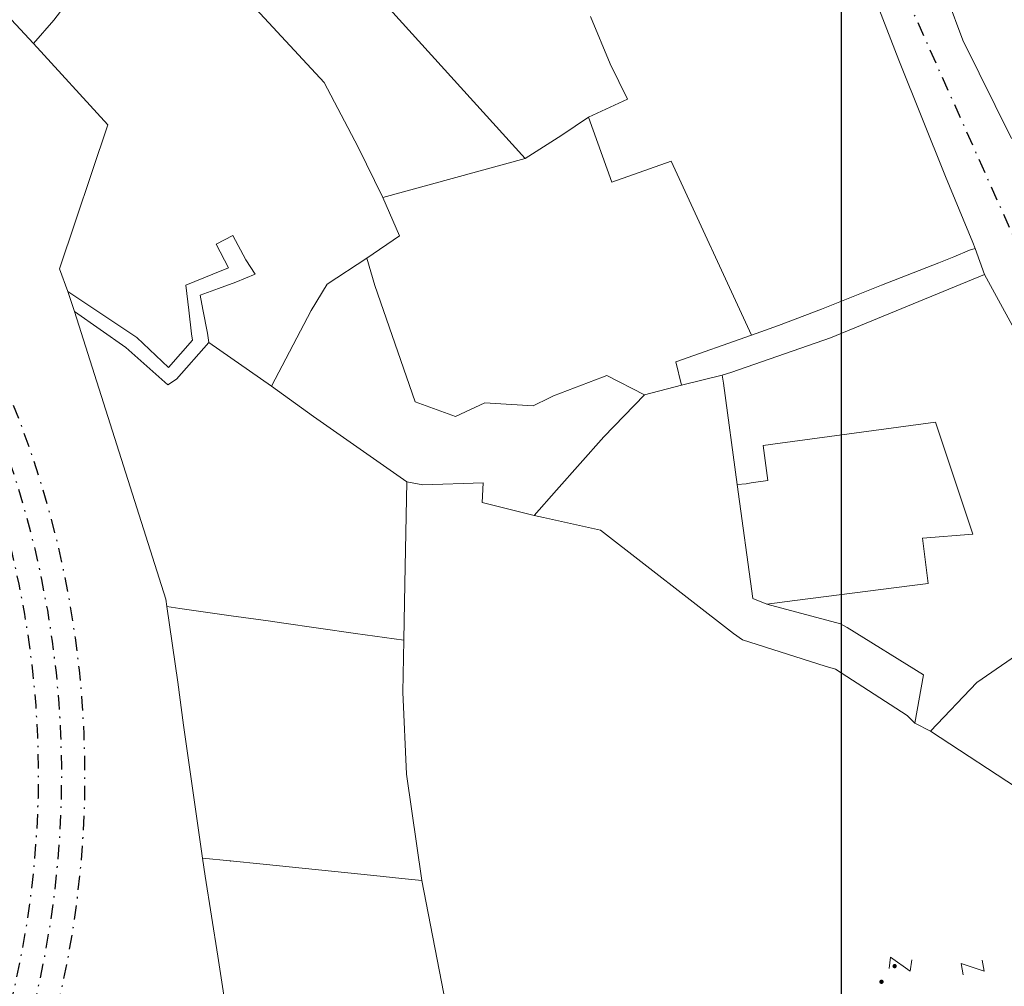
# Model space of a CAD drawing. Units: metres. Extents: x 6568793 to 13139015, y 4681240 to 9363651.
# Drawn here: x 6569153 to 6569222, y 4681925 to 4681992 of the extents above; entities that cross this region are included whole.
import ezdxf

# ---------------------------------------------------------------- set-up
doc = ezdxf.new("R2010")
doc.units = ezdxf.units.M
doc.header["$MEASUREMENT"] = 0
doc.linetypes.add('DASHDOTX2', pattern=[2, 1, -0.5, 0, -0.5])
doc.layers.add('! okvir', color=7, linetype='Continuous')
doc.layers.add('1-katastar-PARCELE_GRANICE', color=7, linetype='Continuous')
doc.layers.add('katastarska podloga budva', color=251, linetype='Continuous', lineweight=13)
doc.layers.add('m_osovina', color=251, linetype='DASHDOTX2', lineweight=9)

# ---------------------------------------------------------------- blocks, each defined once
blk = doc.blocks.new('PIKIR')
at = {"const_width": 0.15, "flags": 128}
blk.add_lwpolyline([(-0.07, 0, 1), (0.08, 0, 1)], format="xyb", close=True, dxfattribs=at)
blk = doc.blocks.new('TK97_2')
for p, q in [((0.4, 0.75), (-0.4, -0.75)), ((-0.4, 0.75), (0.4, 0.75)), ((-0.4, -0.75), (0.4, -0.75))]:
    blk.add_line(p, q)

msp = doc.modelspace()

# ---------------------------------------------------------------- linework, layer by layer
at = {"layer": '! okvir'}
msp.add_lwpolyline([(6569210.692, 4682922.174), (6569210.692, 4681240.174), (6571588.692, 4681240.174), (6571588.692, 4682922.174)], close=True, dxfattribs=at)
at = {"layer": '1-katastar-PARCELE_GRANICE', "linetype": 'Continuous', "lineweight": 0}
for p, q in [((6569155.57, 4681992.43), (6569162.26, 4682001.37)), ((6569155.57, 4681992.43), (6569162.26, 4682001.37)), ((6569214.74, 4681989.62), (6569211.05, 4681999.05)), ((6569214.74, 4681989.62), (6569211.05, 4681999.05)), ((6569154.14, 4681990.78), (6569147.5, 4681997.89)), ((6569154.14, 4681990.78), (6569147.5, 4681997.89)), ((6569216.83, 4681997.42), (6569219.2, 4681991.01)), ((6569216.83, 4681997.42), (6569219.2, 4681991.01)), ((6569176.46, 4681996.11), (6569188.57, 4681982.72)), ((6569176.46, 4681996.11), (6569188.57, 4681982.72)), ((6569169.39, 4681993.55), (6569174.48, 4681988.05)), ((6569169.39, 4681993.55), (6569174.48, 4681988.05)), ((6569155.57, 4681992.43), (6569154.14, 4681990.78)), ((6569155.57, 4681992.43), (6569154.14, 4681990.78)), ((6569194.52, 4681989.36), (6569193.15, 4681992.68)), ((6569194.52, 4681989.36), (6569193.15, 4681992.68)), ((6569219.2, 4681991.01), (6569222.62, 4681984.13)), ((6569219.2, 4681991.01), (6569222.62, 4681984.13)), ((6569159.34, 4681985.09), (6569154.14, 4681990.78)), ((6569159.34, 4681985.09), (6569154.14, 4681990.78)), ((6569217.99, 4681981.47), (6569214.74, 4681989.62)), ((6569217.99, 4681981.47), (6569214.74, 4681989.62)), ((6569195.73, 4681986.89), (6569194.52, 4681989.36)), ((6569195.73, 4681986.89), (6569194.52, 4681989.36)), ((6569174.48, 4681988.05), (6569176.87, 4681983.52)), ((6569174.48, 4681988.05), (6569176.87, 4681983.52)), ((6569193, 4681985.63), (6569195.73, 4681986.89)), ((6569193, 4681985.63), (6569195.73, 4681986.89)), ((6569191.12, 4681984.37), (6569193, 4681985.63)), ((6569191.12, 4681984.37), (6569193, 4681985.63)), ((6569193, 4681985.63), (6569194.63, 4681981.06)), ((6569193, 4681985.63), (6569194.63, 4681981.06)), ((6569155.95, 4681975), (6569159.34, 4681985.09)), ((6569155.95, 4681975), (6569159.34, 4681985.09)), ((6569188.57, 4681982.72), (6569191.12, 4681984.37)), ((6569188.57, 4681982.72), (6569191.12, 4681984.37)), ((6569176.87, 4681983.52), (6569178.59, 4681979.99)), ((6569176.87, 4681983.52), (6569178.59, 4681979.99)), ((6569188.57, 4681982.72), (6569178.59, 4681979.99)), ((6569188.57, 4681982.72), (6569178.59, 4681979.99)), ((6569194.63, 4681981.06), (6569198.78, 4681982.55)), ((6569194.63, 4681981.06), (6569198.78, 4681982.55)), ((6569198.78, 4681982.55), (6569204.41, 4681970.36)), ((6569198.78, 4681982.55), (6569204.41, 4681970.36)), ((6569219.92, 4681976.85), (6569217.99, 4681981.47)), ((6569219.92, 4681976.85), (6569217.99, 4681981.47)), ((6569178.59, 4681979.99), (6569179.76, 4681977.31)), ((6569178.59, 4681979.99), (6569179.76, 4681977.31)), ((6569166.93, 4681976.73), (6569168.09, 4681977.34)), ((6569166.93, 4681976.73), (6569168.09, 4681977.34)), ((6569168.09, 4681977.34), (6569169.01, 4681975.63)), ((6569168.09, 4681977.34), (6569169.01, 4681975.63)), ((6569179.76, 4681977.31), (6569177.48, 4681975.75)), ((6569179.76, 4681977.31), (6569177.48, 4681975.75)), ((6569167.79, 4681975.07), (6569166.93, 4681976.73)), ((6569167.79, 4681975.07), (6569166.93, 4681976.73)), ((6569220.08, 4681976.43), (6569219.92, 4681976.85)), ((6569220.08, 4681976.43), (6569219.92, 4681976.85)), ((6569217.53, 4681975.43), (6569218.57, 4681975.83)), ((6569217.53, 4681975.43), (6569218.57, 4681975.83)), ((6569218.57, 4681975.83), (6569219.67, 4681976.31)), ((6569218.57, 4681975.83), (6569219.67, 4681976.31)), ((6569219.67, 4681976.31), (6569220.08, 4681976.43)), ((6569219.67, 4681976.31), (6569220.08, 4681976.43)), ((6569220.08, 4681976.43), (6569220.72, 4681974.6)), ((6569220.08, 4681976.43), (6569220.72, 4681974.6)), ((6569169.01, 4681975.63), (6569169.66, 4681974.62)), ((6569169.01, 4681975.63), (6569169.66, 4681974.62)), ((6569177.48, 4681975.75), (6569174.69, 4681973.93)), ((6569177.48, 4681975.75), (6569174.69, 4681973.93)), ((6569177.48, 4681975.75), (6569178.03, 4681973.84)), ((6569177.48, 4681975.75), (6569178.03, 4681973.84)), ((6569213.52, 4681973.86), (6569217.53, 4681975.43)), ((6569213.52, 4681973.86), (6569217.53, 4681975.43)), ((6569155.95, 4681975), (6569156.54, 4681973.41)), ((6569155.95, 4681975), (6569156.54, 4681973.41)), ((6569166.7, 4681974.63), (6569164.8, 4681973.86)), ((6569166.7, 4681974.63), (6569164.8, 4681973.86)), ((6569167.79, 4681975.07), (6569166.7, 4681974.63)), ((6569167.79, 4681975.07), (6569166.7, 4681974.63)), ((6569169.66, 4681974.62), (6569168.3, 4681974.07)), ((6569169.66, 4681974.62), (6569168.3, 4681974.07)), ((6569209.94, 4681970.17), (6569220.72, 4681974.6)), ((6569209.94, 4681970.17), (6569220.72, 4681974.6)), ((6569220.72, 4681974.6), (6569225.64, 4681965.59)), ((6569220.72, 4681974.6), (6569225.64, 4681965.59)), ((6569164.8, 4681973.86), (6569165.01, 4681972.1)), ((6569164.8, 4681973.86), (6569165.01, 4681972.1)), ((6569168.3, 4681974.07), (6569167.08, 4681973.61)), ((6569168.3, 4681974.07), (6569167.08, 4681973.61)), ((6569174.69, 4681973.93), (6569173.58, 4681972.07)), ((6569174.69, 4681973.93), (6569173.58, 4681972.07)), ((6569178.03, 4681973.84), (6569180.85, 4681965.69)), ((6569178.03, 4681973.84), (6569180.85, 4681965.69)), ((6569209.32, 4681972.17), (6569213.52, 4681973.86)), ((6569209.32, 4681972.17), (6569213.52, 4681973.86)), ((6569156.54, 4681973.41), (6569161.36, 4681970.19)), ((6569156.54, 4681973.41), (6569161.36, 4681970.19)), ((6569156.54, 4681973.41), (6569157, 4681972)), ((6569156.54, 4681973.41), (6569157, 4681972)), ((6569167.08, 4681973.61), (6569165.81, 4681973.16)), ((6569167.08, 4681973.61), (6569165.81, 4681973.16)), ((6569165.81, 4681973.16), (6569166, 4681972.15)), ((6569165.81, 4681973.16), (6569166, 4681972.15)), ((6569160.6, 4681969.48), (6569157, 4681972)), ((6569160.6, 4681969.48), (6569157, 4681972)), ((6569157, 4681972), (6569163.404, 4681951.858)), ((6569157, 4681972), (6569163.4, 4681951.86)), ((6569165.01, 4681972.1), (6569165.21, 4681970.45)), ((6569165.01, 4681972.1), (6569165.21, 4681970.45)), ((6569166, 4681972.15), (6569166.31, 4681970.48)), ((6569166, 4681972.15), (6569166.31, 4681970.48)), ((6569173.58, 4681972.07), (6569170.79, 4681966.78)), ((6569173.58, 4681972.07), (6569170.79, 4681966.78)), ((6569206.3, 4681971.02), (6569209.32, 4681972.17)), ((6569206.3, 4681971.02), (6569209.32, 4681972.17)), ((6569204.41, 4681970.36), (6569206.3, 4681971.02)), ((6569204.41, 4681970.36), (6569206.3, 4681971.02)), ((6569165.21, 4681970.45), (6569165.26, 4681969.99)), ((6569165.21, 4681970.45), (6569165.26, 4681969.99)), ((6569166.31, 4681970.48), (6569166.42, 4681969.84)), ((6569166.31, 4681970.48), (6569166.42, 4681969.84)), ((6569204.41, 4681970.36), (6569199.11, 4681968.48)), ((6569204.41, 4681970.36), (6569199.11, 4681968.48)), ((6569161.36, 4681970.19), (6569163.59, 4681968.08)), ((6569161.36, 4681970.19), (6569163.59, 4681968.08)), ((6569163.59, 4681968.08), (6569165.26, 4681969.99)), ((6569163.59, 4681968.08), (6569165.26, 4681969.99)), ((6569166.42, 4681969.84), (6569164.15, 4681967.27)), ((6569166.42, 4681969.84), (6569164.15, 4681967.27)), ((6569170.79, 4681966.78), (6569166.42, 4681969.84)), ((6569170.79, 4681966.78), (6569166.42, 4681969.84)), ((6569209.94, 4681970.17), (6569203.03, 4681967.75)), ((6569209.94, 4681970.17), (6569203.03, 4681967.75)), ((6569163.54, 4681966.87), (6569160.6, 4681969.48)), ((6569163.54, 4681966.87), (6569160.6, 4681969.48)), ((6569199.11, 4681968.48), (6569199.5, 4681966.85)), ((6569199.11, 4681968.48), (6569199.5, 4681966.85)), ((6569202.36, 4681967.56), (6569199.5, 4681966.85)), ((6569202.36, 4681967.56), (6569199.5, 4681966.85)), ((6569203.03, 4681967.75), (6569202.36, 4681967.56)), ((6569203.03, 4681967.75), (6569202.36, 4681967.56)), ((6569202.44, 4681966.99), (6569202.36, 4681967.56)), ((6569202.44, 4681966.99), (6569202.36, 4681967.56)), ((6569164.15, 4681967.27), (6569163.54, 4681966.87)), ((6569164.15, 4681967.27), (6569163.54, 4681966.87)), ((6569192.5, 4681966.84), (6569193.97, 4681967.41)), ((6569192.5, 4681966.84), (6569193.97, 4681967.41)), ((6569193.97, 4681967.41), (6569194.29, 4681967.53)), ((6569193.97, 4681967.41), (6569194.29, 4681967.53)), ((6569194.29, 4681967.53), (6569196.93, 4681966.18)), ((6569194.29, 4681967.53), (6569196.93, 4681966.18)), ((6569202.44, 4681966.99), (6569203.41, 4681959.88)), ((6569202.44, 4681966.99), (6569203.41, 4681959.88)), ((6569170.79, 4681966.78), (6569173.74, 4681964.65)), ((6569170.79, 4681966.78), (6569173.74, 4681964.65)), ((6569192.5, 4681966.84), (6569190.54, 4681966.09)), ((6569192.5, 4681966.84), (6569190.54, 4681966.09)), ((6569196.93, 4681966.18), (6569194.07, 4681963.24)), ((6569196.93, 4681966.18), (6569194.07, 4681963.24)), ((6569196.93, 4681966.18), (6569199.5, 4681966.85)), ((6569196.93, 4681966.18), (6569199.5, 4681966.85)), ((6569180.85, 4681965.69), (6569183.68, 4681964.66)), ((6569180.85, 4681965.69), (6569183.68, 4681964.66)), ((6569183.68, 4681964.66), (6569185.74, 4681965.62)), ((6569183.68, 4681964.66), (6569185.74, 4681965.62)), ((6569185.74, 4681965.62), (6569189.12, 4681965.41)), ((6569185.74, 4681965.62), (6569189.12, 4681965.41)), ((6569190.27, 4681965.96), (6569189.12, 4681965.41)), ((6569190.27, 4681965.96), (6569189.12, 4681965.41)), ((6569190.27, 4681965.96), (6569190.54, 4681966.09)), ((6569190.27, 4681965.96), (6569190.54, 4681966.09)), ((6569173.74, 4681964.65), (6569180.27, 4681960.07)), ((6569173.74, 4681964.65), (6569180.27, 4681960.07)), ((6569217.29, 4681964.26), (6569206.41, 4681962.78)), ((6569217.29, 4681964.26), (6569206.41, 4681962.78)), ((6569217.29, 4681964.26), (6569219.91, 4681956.42)), ((6569217.29, 4681964.26), (6569219.91, 4681956.42)), ((6569194.07, 4681963.24), (6569190.76, 4681959.5)), ((6569194.07, 4681963.24), (6569190.76, 4681959.5)), ((6569206.41, 4681962.78), (6569205.24, 4681962.62)), ((6569206.41, 4681962.78), (6569205.24, 4681962.62)), ((6569205.24, 4681962.62), (6569205.56, 4681960.17)), ((6569205.24, 4681962.62), (6569205.56, 4681960.17)), ((6569180.27, 4681960.07), (6569180.14, 4681952.92)), ((6569180.27, 4681960.07), (6569180.14, 4681952.92)), ((6569180.27, 4681960.07), (6569181.39, 4681959.87)), ((6569180.27, 4681960.07), (6569181.39, 4681959.87)), ((6569185.63, 4681960), (6569181.39, 4681959.87)), ((6569185.63, 4681960), (6569181.39, 4681959.87)), ((6569185.55, 4681958.62), (6569185.63, 4681960)), ((6569185.55, 4681958.62), (6569185.63, 4681960)), ((6569204.39, 4681960.01), (6569204.03, 4681959.94)), ((6569204.39, 4681960.01), (6569204.03, 4681959.94)), ((6569205.56, 4681960.17), (6569204.39, 4681960.01)), ((6569205.56, 4681960.17), (6569204.39, 4681960.01)), ((6569190.76, 4681959.5), (6569189.2, 4681957.71)), ((6569190.76, 4681959.5), (6569189.2, 4681957.71)), ((6569204.03, 4681959.94), (6569203.41, 4681959.88)), ((6569204.03, 4681959.94), (6569203.41, 4681959.88)), ((6569203.41, 4681959.88), (6569204.51, 4681951.9)), ((6569203.41, 4681959.88), (6569204.51, 4681951.9)), ((6569185.55, 4681958.62), (6569189.2, 4681957.71)), ((6569185.55, 4681958.62), (6569189.2, 4681957.71)), ((6569189.84, 4681957.57), (6569189.2, 4681957.71)), ((6569189.84, 4681957.57), (6569189.2, 4681957.71)), ((6569193.83, 4681956.68), (6569189.84, 4681957.57)), ((6569193.83, 4681956.68), (6569189.84, 4681957.57)), ((6569193.83, 4681956.68), (6569203.16, 4681949.46)), ((6569193.83, 4681956.68), (6569203.16, 4681949.46)), ((6569219.91, 4681956.42), (6569216.39, 4681956.13)), ((6569219.91, 4681956.42), (6569216.39, 4681956.13)), ((6569216.39, 4681956.13), (6569216.78, 4681952.96)), ((6569216.39, 4681956.13), (6569216.78, 4681952.96)), ((6569180.06, 4681948.98), (6569180.14, 4681952.92)), ((6569180.06, 4681948.98), (6569180.14, 4681952.92)), ((6569215.66, 4681952.82), (6569207.45, 4681951.76)), ((6569215.66, 4681952.82), (6569207.45, 4681951.76)), ((6569216.78, 4681952.96), (6569215.66, 4681952.82)), ((6569216.78, 4681952.96), (6569215.66, 4681952.82)), ((6569163.48, 4681951.34), (6569163.4, 4681951.86)), ((6569163.404, 4681951.858), (6569163.48, 4681951.34)), ((6569204.51, 4681951.9), (6569205.49, 4681951.51)), ((6569204.51, 4681951.9), (6569205.49, 4681951.51)), ((6569207.45, 4681951.76), (6569205.49, 4681951.51)), ((6569207.45, 4681951.76), (6569205.49, 4681951.51)), ((6569163.48, 4681951.34), (6569164.388, 4681951.211)), ((6569163.48, 4681951.34), (6569164.388, 4681951.211)), ((6569163.48, 4681951.34), (6569164.23, 4681946.04)), ((6569163.48, 4681951.34), (6569164.23, 4681946.04)), ((6569164.388, 4681951.211), (6569167.976, 4681950.7)), ((6569164.388, 4681951.211), (6569167.976, 4681950.7)), ((6569205.49, 4681951.51), (6569210.65, 4681950.12)), ((6569205.49, 4681951.51), (6569210.65, 4681950.12)), ((6569167.976, 4681950.7), (6569170.556, 4681950.333)), ((6569167.976, 4681950.7), (6569170.556, 4681950.333)), ((6569170.556, 4681950.333), (6569171.501, 4681950.198)), ((6569170.556, 4681950.333), (6569171.501, 4681950.198)), ((6569171.501, 4681950.198), (6569176.673, 4681949.457)), ((6569171.501, 4681950.198), (6569176.673, 4681949.457)), ((6569210.65, 4681950.12), (6569211.11, 4681949.88)), ((6569210.65, 4681950.12), (6569211.11, 4681949.88)), ((6569211.11, 4681949.88), (6569216.46, 4681946.55)), ((6569211.11, 4681949.88), (6569216.46, 4681946.55)), ((6569176.673, 4681949.457), (6569180.06, 4681948.98)), ((6569176.673, 4681949.457), (6569180.06, 4681948.98)), ((6569179.99, 4681945.35), (6569180.06, 4681948.98)), ((6569179.99, 4681945.35), (6569180.06, 4681948.98)), ((6569203.16, 4681949.46), (6569203.79, 4681949)), ((6569203.16, 4681949.46), (6569203.79, 4681949)), ((6569203.79, 4681949), (6569209.57, 4681947.17)), ((6569203.79, 4681949), (6569209.57, 4681947.17)), ((6569220.2, 4681946.03), (6569224.37, 4681948.91)), ((6569220.2, 4681946.03), (6569224.37, 4681948.91)), ((6569209.57, 4681947.17), (6569210.29, 4681946.96)), ((6569209.57, 4681947.17), (6569210.29, 4681946.96)), ((6569210.29, 4681946.96), (6569215.32, 4681943.71)), ((6569210.29, 4681946.96), (6569215.32, 4681943.71)), ((6569216.46, 4681946.55), (6569215.85, 4681943.18)), ((6569216.46, 4681946.55), (6569215.85, 4681943.18)), ((6569164.23, 4681946.04), (6569164.65, 4681943.03)), ((6569164.23, 4681946.04), (6569164.65, 4681943.03)), ((6569216.94, 4681942.61), (6569220.2, 4681946.03)), ((6569216.94, 4681942.61), (6569220.2, 4681946.03)), ((6569179.99, 4681945.35), (6569180.25, 4681939.59)), ((6569179.99, 4681945.35), (6569180.25, 4681939.59)), ((6569215.32, 4681943.71), (6569215.85, 4681943.18)), ((6569215.32, 4681943.71), (6569215.85, 4681943.18)), ((6569164.65, 4681943.03), (6569164.86, 4681941.55)), ((6569164.65, 4681943.03), (6569164.86, 4681941.55)), ((6569215.85, 4681943.18), (6569216.94, 4681942.61)), ((6569215.85, 4681943.18), (6569216.94, 4681942.61)), ((6569224.19, 4681937.85), (6569216.94, 4681942.61)), ((6569224.19, 4681937.85), (6569216.94, 4681942.61)), ((6569164.86, 4681941.55), (6569165.96, 4681933.72)), ((6569164.86, 4681941.55), (6569165.96, 4681933.72)), ((6569180.25, 4681939.59), (6569181.33, 4681932.15)), ((6569180.25, 4681939.59), (6569181.33, 4681932.15)), ((6569165.96, 4681933.72), (6569166.16, 4681932.44)), ((6569165.96, 4681933.72), (6569166.16, 4681932.44)), ((6569167.911, 4681933.521), (6569165.96, 4681933.72)), ((6569167.911, 4681933.521), (6569165.96, 4681933.72)), ((6569170.222, 4681933.285), (6569167.911, 4681933.521)), ((6569170.222, 4681933.285), (6569167.911, 4681933.521)), ((6569177.977, 4681932.493), (6569170.222, 4681933.285)), ((6569177.977, 4681932.493), (6569170.222, 4681933.285)), ((6569166.16, 4681932.44), (6569167.04, 4681926.85)), ((6569166.16, 4681932.44), (6569167.04, 4681926.85)), ((6569179.935, 4681932.292), (6569177.977, 4681932.493)), ((6569179.935, 4681932.292), (6569177.977, 4681932.493)), ((6569181.33, 4681932.15), (6569179.935, 4681932.292)), ((6569181.33, 4681932.15), (6569179.935, 4681932.292)), ((6569181.33, 4681932.15), (6569183.01, 4681923.48)), ((6569181.33, 4681932.15), (6569183.01, 4681923.48)), ((6569167.04, 4681926.85), (6569168.15, 4681919.75)), ((6569167.04, 4681926.85), (6569168.149, 4681919.746))]:
    msp.add_line(p, q, dxfattribs=at)
msp.add_point((6569167.911, 4681933.521), dxfattribs=at)
msp.add_point((6569167.911, 4681933.521), dxfattribs=at)
at = {"layer": 'm_osovina', "lineweight": -3, "flags": 128}
for points in [[(6569041.338, 4681859.511), (6569103.928, 4681874.96, 0.574242), (6569136.364, 4681985.155), (6569106.199, 4682017.132, -0.454035), (6569115.812, 4682116.801), (6569156.084, 4682145.688, 0.310346), (6569206.297, 4682284.663), (6569197.823, 4682317.152, -0.223983), (6569231.114, 4682494.492), (6569276.866, 4682557.738)], [(6569041.727, 4681857.933), (6569104.318, 4681873.383, 0.574242), (6569137.546, 4681986.27), (6569107.381, 4682018.247, -0.454035), (6569116.759, 4682115.48), (6569157.031, 4682144.367, 0.310346), (6569207.869, 4682285.073), (6569199.396, 4682317.562, -0.223983), (6569232.43, 4682493.54), (6569278.182, 4682556.786)], [(6569042.116, 4681856.355), (6569104.707, 4681871.805, 0.574242), (6569138.728, 4681987.386), (6569108.563, 4682019.362, -0.454035), (6569117.706, 4682114.16), (6569157.978, 4682143.047, 0.310346), (6569209.442, 4682285.483), (6569200.968, 4682317.973, -0.223983), (6569233.747, 4682492.587), (6569279.499, 4682555.833)], [(6569225.906, 4681970.23), (6569214.795, 4681995.09, -0.088116), (6569213.102, 4682001.877), (6569212.487, 4682010.798, 0.112568), (6569209.919, 4682019.312), (6569197.339, 4682041.43, -0.173524), (6569196.176, 4682048.067), (6569204.316, 4682095.457, -0.038132), (6569209.886, 4682117.613), (6569215.531, 4682134.5, -0.089156), (6569222.321, 4682146.917), (6569231.13, 4682157.85, -0.066707), (6569236.91, 4682163.336), (6569239.028, 4682164.868, 0.240891), (6569250.62, 4682187.581), (6569250.582, 4682230.648), (6569250.948, 4682250.214, 0.00239), (6569250.975, 4682252.126), (6569251.125, 4682268.571, -0.448056), (6569271.338, 4682286.27), (6569353.769, 4682275.722)]]:
    msp.add_lwpolyline(points, format="xyb", dxfattribs=at)

# ---------------------------------------------------------------- block references
at = {"layer": 'katastarska podloga budva'}
for p, rotation in [((6569214.84, 4681926.29), 262.6524048531516), ((6569219.9, 4681926.06), 99.4872072292836)]:
    msp.add_blockref('TK97_2', p, dxfattribs=dict(at, rotation=rotation))
for p in [(6569214.43, 4681926.15), (6569213.51, 4681925.05)]:
    msp.add_blockref('PIKIR', p, dxfattribs=at)

doc.saveas('drawing.dxf')
